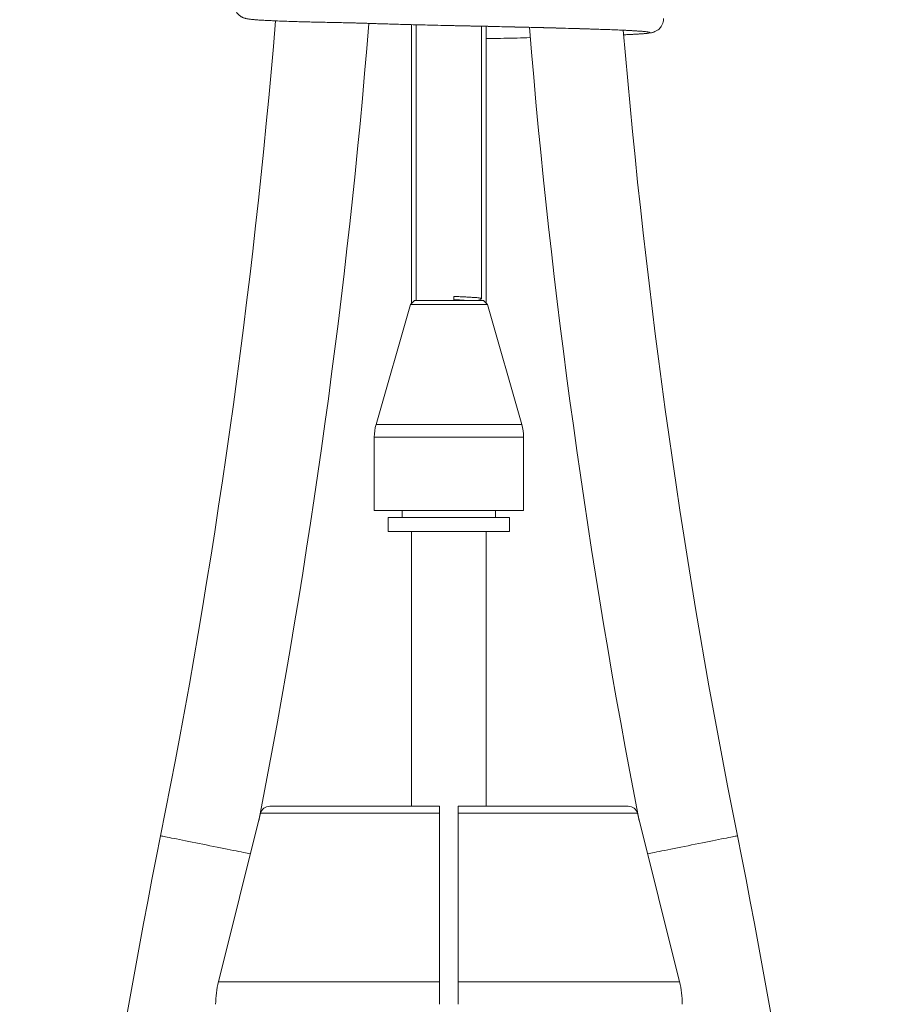
# Model space of a CAD drawing. Units: millimetres. Extents: x -344 to 756, y -423 to 756.
# Drawn here: x -338 to -246, y 44 to 150 of the extents above; entities that cross this region are included whole.
import ezdxf

# ---------------------------------------------------------------- set-up
doc = ezdxf.new("R2010")
doc.units = ezdxf.units.MM

msp = doc.modelspace()

# ---------------------------------------------------------------- linework, layer by layer
at = {"color": 7, "linetype": 'Continuous', "lineweight": 18}
for p, q in [((-296.34, 149.16), (-296.34, 119.29)), ((-295.84, 149.15), (-295.84, 119.59)), ((-288.84, 119.81), (-288.84, 148.99)), ((-288.34, 119.29), (-288.34, 148.98)), ((-296.04, 119.59), (-296.46, 119.17)), ((-296.04, 119.59), (-288.64, 119.59)), ((-291.81, 119.59), (-291.81, 120.03)), ((-288.21, 119.17), (-288.64, 119.59)), ((-296.46, 119.17), (-300.14, 106.31)), ((-288.21, 119.17), (-296.46, 119.17)), ((-284.53, 106.31), (-288.21, 119.17)), ((-300.14, 106.31), (-284.53, 106.31)), ((-300.34, 104.94), (-300.34, 97.09)), ((-284.34, 104.94), (-300.34, 104.94)), ((-284.34, 97.09), (-284.34, 104.94)), ((-286.99, 97.09), (-300.34, 97.09)), ((-298.84, 96.34), (-298.84, 94.84)), ((-289.52, 96.34), (-298.84, 96.34)), ((-297.34, 97.09), (-297.34, 96.34)), ((-285.84, 96.34), (-289.52, 96.34)), ((-287.34, 96.34), (-287.34, 97.09)), ((-284.34, 97.09), (-286.99, 97.09)), ((-285.84, 94.84), (-285.84, 96.34)), ((-289.52, 94.84), (-298.84, 94.84)), ((-296.34, 94.84), (-296.34, 65.39)), ((-285.84, 94.84), (-289.52, 94.84)), ((-288.34, 65.39), (-288.34, 94.84)), ((-312.52, 64.63), (-317.04, 46.58)), ((-293.34, 64.63), (-312.52, 64.63)), ((-311.55, 65.39), (-293.34, 65.39)), ((-293.34, 46.58), (-293.34, 64.63)), ((-291.34, 65.39), (-273.12, 65.39)), ((-291.34, 64.63), (-291.34, 46.58)), ((-272.15, 64.63), (-291.34, 64.63)), ((-267.63, 46.58), (-272.15, 64.63)), ((-317.04, 46.58), (-293.34, 46.58)), ((-291.34, 46.58), (-267.63, 46.58))]:
    msp.add_line(p, q, dxfattribs=at)
at = {"color": 7, "linetype": 'Continuous', "lineweight": 18, "flags": 128}
for points in [[(-318.34, 61.24), (-318.72, 61.31), (-319.1, 61.39), (-319.48, 61.47), (-319.85, 61.54), (-320.21, 61.61), (-320.56, 61.68), (-320.9, 61.75), (-321.22, 61.82), (-321.52, 61.88), (-321.8, 61.93), (-322.06, 61.98), (-322.3, 62.03), (-322.52, 62.08), (-322.7, 62.11), (-322.86, 62.14), (-323, 62.17), (-323.1, 62.19), (-323.18, 62.21), (-323.22, 62.22), (-323.24, 62.22)], [(-313.61, 60.29), (-313.67, 60.3), (-313.81, 60.33), (-313.97, 60.36), (-314.15, 60.4), (-314.37, 60.44), (-314.61, 60.49), (-314.87, 60.54), (-315.15, 60.6), (-315.45, 60.66), (-315.77, 60.72), (-316.11, 60.79), (-316.46, 60.86), (-316.82, 60.93), (-317.19, 61.01), (-317.57, 61.08), (-317.95, 61.16), (-318.34, 61.24)], [(-261.43, 62.22), (-261.45, 62.22), (-261.49, 62.21), (-261.57, 62.19), (-261.67, 62.17), (-261.81, 62.14), (-261.97, 62.11), (-262.15, 62.08), (-262.37, 62.03), (-262.61, 61.98), (-262.87, 61.93), (-263.15, 61.88), (-263.45, 61.82), (-263.77, 61.75), (-264.11, 61.68), (-264.46, 61.61), (-264.82, 61.54), (-265.19, 61.47), (-265.57, 61.39), (-265.95, 61.31), (-266.34, 61.24), (-266.72, 61.16), (-267.1, 61.08), (-267.48, 61.01), (-267.85, 60.93), (-268.21, 60.86), (-268.56, 60.79), (-268.9, 60.72), (-269.22, 60.66), (-269.52, 60.6), (-269.8, 60.54), (-270.06, 60.49), (-270.3, 60.44), (-270.52, 60.4), (-270.7, 60.36), (-270.86, 60.33), (-271, 60.3), (-271.06, 60.29)]]:
    msp.add_lwpolyline(points, dxfattribs=at)
at = {"color": 7, "linetype": 'Continuous', "lineweight": 18}
for centre, radius, start, end in [((-1073.89, 212.54), 765.56, 348.67631, 355.28194), ((-1073.89, 212.54), 775.56, 348.94418, 355.32261), ((489.22, 212.54), 775.56, 184.70868, 191.05582), ((489.22, 212.54), 765.56, 184.79341, 191.32369), ((-295.34, 104.94), 5, 164, 180), ((-289.34, 104.94), 5, 0, 16), ((-311.55, 64.39), 1, 90, 165.9638), ((-273.12, 64.39), 1, 14.0362, 90), ((437.22, -90.06), 775.56, 168.67631, 180), ((-1021.89, -90.06), 775.56, 0, 11.32369), ((-307.34, 44.16), 10, 165.9638, 180), ((-277.34, 44.16), 10, 0, 14.0362)]:
    msp.add_arc(centre, radius, start, end, dxfattribs=at)
for points, knots in [([(-315.34, 151.32), (-315.33, 151.23), (-315.32, 151.08), (-315.27, 150.87), (-315.21, 150.7), (-315.13, 150.56), (-315.07, 150.45), (-315, 150.37), (-314.91, 150.26), (-314.79, 150.15), (-314.64, 150.04), (-314.54, 149.98), (-314.42, 149.92), (-314.3, 149.87), (-314.18, 149.84), (-314.06, 149.81), (-313.93, 149.78), (-313.78, 149.76), (-313.6, 149.74), (-313.36, 149.71), (-313.03, 149.68), (-312.58, 149.65), (-312.04, 149.62), (-311.41, 149.59), (-310.71, 149.56), (-309.93, 149.53), (-309.16, 149.5), (-308.43, 149.48), (-307.76, 149.46), (-307.06, 149.44), (-306.34, 149.43), (-305.56, 149.41), (-304.75, 149.39), (-303.9, 149.38), (-303.11, 149.36), (-302.45, 149.34), (-301.91, 149.33), (-301.47, 149.31), (-300.99, 149.3), (-300.44, 149.28), (-299.79, 149.26), (-299.08, 149.24), (-298.32, 149.22), (-297.51, 149.19), (-296.62, 149.17), (-295.66, 149.14), (-294.61, 149.12), (-293.5, 149.09), (-292.73, 149.07), (-292.33, 149.06)], [0, 0, 0, 0, 0.007699, 0.014514, 0.020276, 0.024874, 0.029097, 0.032292, 0.035313, 0.043326, 0.049862, 0.055881, 0.062827, 0.07459, 0.088681, 0.105207, 0.123765, 0.143168, 0.163348, 0.184298, 0.219388, 0.256357, 0.295128, 0.334941, 0.374895, 0.415095, 0.455472, 0.483807, 0.512169, 0.540534, 0.568836, 0.595964, 0.627515, 0.656421, 0.682674, 0.706279, 0.72057, 0.733781, 0.747609, 0.764279, 0.783812, 0.806217, 0.827709, 0.851307, 0.876996, 0.904753, 0.934542, 0.966313, 1, 1, 1, 1]), ([(-273.61, 148.07), (-273.59, 148.07), (-273.32, 148.08), (-272.87, 148.11), (-272.28, 148.14), (-271.79, 148.17), (-271.4, 148.2), (-271.1, 148.24), (-270.9, 148.27), (-270.82, 148.31), (-270.85, 148.34), (-271, 148.38), (-271.26, 148.41), (-271.62, 148.45), (-272.09, 148.48), (-272.64, 148.51), (-273.29, 148.55), (-274.03, 148.58), (-274.88, 148.62), (-275.83, 148.65), (-276.87, 148.68), (-278, 148.72), (-279.21, 148.75), (-280.5, 148.79), (-281.83, 148.82), (-283.19, 148.86), (-284.56, 148.89), (-285.97, 148.92), (-287.4, 148.96), (-288.87, 148.99), (-290.39, 149.02), (-291.67, 149.05), (-292.43, 149.07), (-292.66, 149.07)], [0, 0, 0, 0, 0.002515, 0.0349829, 0.0676888, 0.1006312, 0.1337331, 0.1669154, 0.2021061, 0.237201, 0.2721058, 0.3067292, 0.3411846, 0.3759396, 0.4089332, 0.442065, 0.4752553, 0.5084236, 0.5414898, 0.5763599, 0.610936, 0.64542, 0.6802151, 0.7152399, 0.7504012, 0.7835935, 0.8167419, 0.8497665, 0.8825892, 0.9151349, 0.9496618, 0.9844953, 1, 1, 1, 1]), ([(-292.26, 149.06), (-292.07, 149.06), (-291.63, 149.05), (-290.89, 149.04), (-290.03, 149.02), (-289.11, 149), (-288.06, 148.98), (-286.89, 148.95), (-285.61, 148.92), (-284.38, 148.89), (-283.23, 148.86), (-282.17, 148.84), (-281.14, 148.81), (-280.05, 148.78), (-278.93, 148.75), (-277.79, 148.72), (-276.75, 148.68), (-275.78, 148.65), (-274.88, 148.62), (-274.13, 148.59), (-273.5, 148.56), (-272.98, 148.53), (-272.52, 148.51), (-272.15, 148.48), (-271.87, 148.46), (-271.66, 148.45), (-271.51, 148.43), (-271.41, 148.42), (-271.35, 148.41), (-271.33, 148.41), (-271.31, 148.41), (-271.31, 148.41), (-271.32, 148.41)], [0, 0, 0, 0, 0.018468, 0.042922, 0.071105, 0.101484, 0.132331, 0.173844, 0.216602, 0.260541, 0.298856, 0.337241, 0.375209, 0.412702, 0.461861, 0.50997, 0.55701, 0.603767, 0.651365, 0.699915, 0.736885, 0.774272, 0.812015, 0.850054, 0.87976, 0.907172, 0.932267, 0.955057, 0.97558, 0.987327, 0.998253, 1, 1, 1, 1]), ([(-273.61, 148.07), (-273.47, 148.08), (-273.12, 148.1), (-272.64, 148.12), (-272.16, 148.15), (-271.75, 148.17), (-271.43, 148.2), (-271.19, 148.22), (-271.01, 148.24), (-270.84, 148.27), (-270.7, 148.29), (-270.58, 148.31), (-270.46, 148.35), (-270.34, 148.39), (-270.21, 148.44), (-270.07, 148.51), (-269.91, 148.62), (-269.78, 148.74), (-269.68, 148.85), (-269.62, 148.93), (-269.55, 149.04), (-269.48, 149.17), (-269.41, 149.35), (-269.35, 149.57), (-269.34, 149.73), (-269.34, 149.82)], [0, 0, 0, 0, 0.068044, 0.1646, 0.260831, 0.353854, 0.443527, 0.501393, 0.55769, 0.612397, 0.665495, 0.71619, 0.760562, 0.79826, 0.829615, 0.85521, 0.873959, 0.897265, 0.906144, 0.915575, 0.927108, 0.940114, 0.956866, 0.977012, 1, 1, 1, 1]), ([(-288.34, 147.66), (-288.22, 147.66), (-287.58, 147.67), (-286.47, 147.7), (-285.03, 147.73), (-284.08, 147.75), (-283.63, 147.77), (-283.61, 147.77)], [0, 0, 0, 0, 0.0724307, 0.3922714, 0.6924952, 0.9906914, 1, 1, 1, 1]), ([(-288.84, 119.81), (-288.84, 119.81), (-288.82, 119.82), (-288.87, 119.83), (-289, 119.86), (-289.22, 119.89), (-289.51, 119.91), (-289.86, 119.93), (-290.29, 119.96), (-290.76, 119.98), (-291.27, 120.01), (-291.63, 120.03), (-291.81, 120.03)], [0, 0, 0, 0, 0.002997, 0.114306, 0.226319, 0.337627, 0.446875, 0.556123, 0.667431, 0.779444, 0.890752, 1, 1, 1, 1]), ([(-290.31, 119.59), (-290.33, 119.59), (-290.48, 119.6), (-290.83, 119.63), (-291.31, 119.66), (-291.66, 119.67), (-291.81, 119.68)], [0, 0, 0, 0, 0.057634, 0.391969, 0.726303, 1, 1, 1, 1]), ([(-289.2, 119.59), (-289.18, 119.6), (-289.07, 119.67), (-288.95, 119.74), (-288.85, 119.8)], [0, 0, 0, 0, 0.160566, 1, 1, 1, 1]), ([(-293.34, 65.39), (-293.34, 65.38), (-293.34, 65.37), (-293.34, 65.23), (-293.34, 65), (-293.34, 64.78), (-293.34, 64.65), (-293.34, 64.63)], [0, 0, 0, 0, 0.1910849, 0.4458701, 0.7004717, 0.9547672, 1, 1, 1, 1]), ([(-291.34, 64.63), (-291.34, 64.72), (-291.34, 64.88), (-291.34, 65.1), (-291.34, 65.29), (-291.34, 65.38), (-291.34, 65.39), (-291.34, 65.39)], [0, 0, 0, 0, 0.21557, 0.37389, 0.628202, 0.882507, 1, 1, 1, 1]), ([(-293.34, 46.58), (-293.34, 46.38), (-293.34, 45.99), (-293.34, 45.39), (-293.34, 44.77), (-293.34, 44.36), (-293.34, 44.16)], [0, 0, 0, 0, 0.248113, 0.496225, 0.748114, 1, 1, 1, 1]), ([(-291.34, 44.16), (-291.34, 44.45), (-291.34, 45.03), (-291.34, 45.84), (-291.34, 46.35), (-291.34, 46.58)], [0, 0, 0, 0, 0.354024, 0.71075, 1, 1, 1, 1])]:
    msp.add_open_spline(points, degree=3, knots=knots, dxfattribs=at)

doc.saveas('drawing.dxf')
